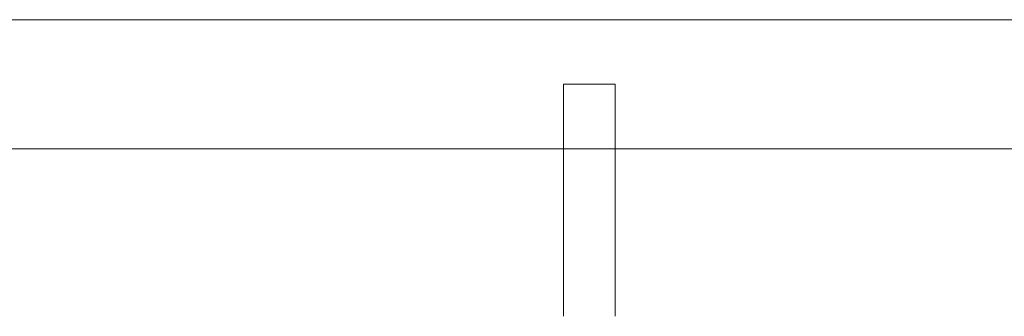
# Model space of a CAD drawing. Units: millimetres. Extents: x -1608 to 4715, y -8249 to 349.
# Drawn here: x 2180 to 2487, y -2373 to -2281 of the extents above; entities that cross this region are included whole.
import ezdxf

# ---------------------------------------------------------------- set-up
doc = ezdxf.new("R2010")
doc.units = ezdxf.units.MM

# ---------------------------------------------------------------- blocks, each defined once
blk = doc.blocks.new('A$C2C2D435F')
at = {"color": 0, "linetype": 'Continuous', "lineweight": 0}
for p, q in [((-1743.96, -1103.34), (-1080.2, -1103.34)), ((-1420.13, -1123.46), (-1404.04, -1123.46)), ((-1420.13, -1143.57), (-1420.13, -1123.46)), ((-1404.04, -1143.57), (-1404.04, -1123.46)), ((-1699.26, -1143.57), (-1124.91, -1143.57)), ((-1420.13, -1183.2), (-1420.13, -1143.57)), ((-1404.04, -1183.2), (-1404.04, -1143.57)), ((-1420.13, -1183.2), (-1420.13, -1195.77)), ((-1404.04, -1195.77), (-1404.04, -1183.2))]:
    blk.add_line(p, q, dxfattribs=at)

msp = doc.modelspace()

# ---------------------------------------------------------------- block references
msp.add_blockref('A$C2C2D435F', (3769.39, -1177.65))

doc.saveas('drawing.dxf')
